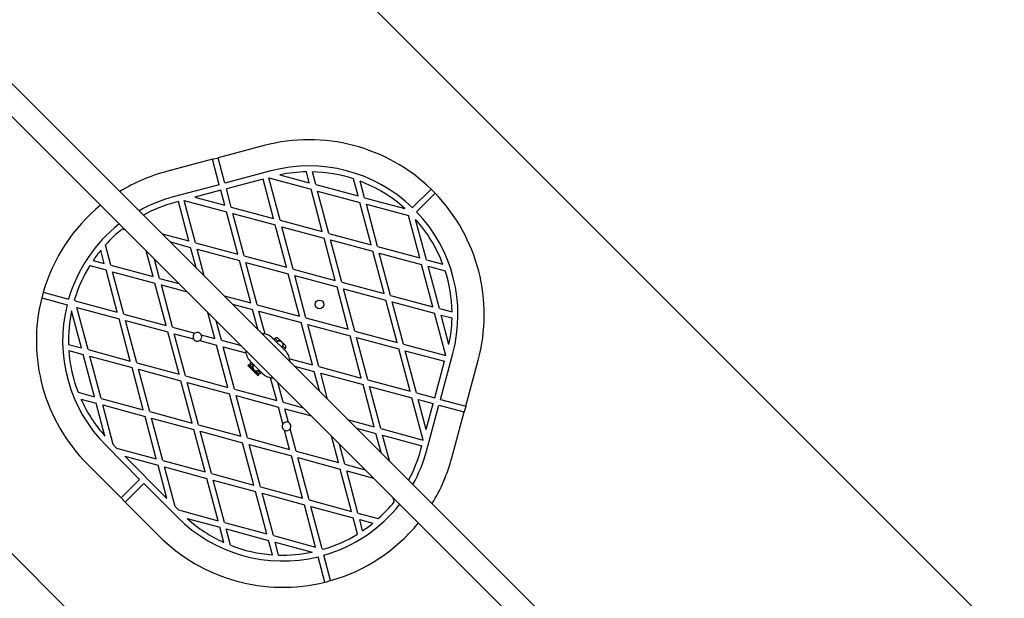
# Model space of a CAD drawing. Units: millimetres. Extents: x 15874 to 27345, y 31969 to 43397.
# Drawn here: x 23952 to 24627, y 40250 to 40647 of the extents above; entities that cross this region are included whole.
import ezdxf

# ---------------------------------------------------------------- set-up
doc = ezdxf.new("R2010")
doc.units = ezdxf.units.MM
doc.header["$LTSCALE"] = 200
doc.layers.add('OTWORY_MONTAŻOWE', color=1, linetype='Continuous')

msp = doc.modelspace()

# ---------------------------------------------------------------- linework, layer by layer
at = {"color": 7, "linetype": 'Continuous', "lineweight": 25}
for p, q in [((25011.34, 39538.76), (23244.61, 41305.49)), ((23233.29, 41294.18), (25000.03, 39527.45)), ((24119.81, 40560.67), (24088.27, 40552.28)), ((24084.4, 40551.25), (24052.86, 40542.86)), ((24084.4, 40551.25), (24088.27, 40552.28)), ((24089.03, 40533.86), (24084.4, 40551.25)), ((24092.89, 40534.89), (24088.27, 40552.28)), ((24124.44, 40543.28), (24092.89, 40534.89)), ((24130.54, 40540.62), (24150.77, 40535.16)), ((24150.77, 40535.16), (24148.77, 40542.68)), ((24155.23, 40533.95), (24152.91, 40542.68)), ((24089.03, 40533.86), (24057.48, 40525.47)), ((24119.05, 40537.7), (24093.92, 40531.02)), ((24126.23, 40510.71), (24119.05, 40537.7)), ((24130.69, 40509.5), (24122.97, 40538.52)), ((24122.97, 40538.52), (24151.95, 40530.69)), ((24155.23, 40533.95), (24184.21, 40526.13)), ((24184.21, 40526.13), (24181.09, 40537.86)), ((24188.67, 40524.93), (24185.66, 40536.24)), ((24090.06, 40529.99), (24072.29, 40525.27)), ((24092.78, 40519.74), (24090.06, 40529.99)), ((24097.24, 40518.53), (24093.92, 40531.02)), ((24159.67, 40501.68), (24151.95, 40530.69)), ((24156.41, 40529.49), (24185.4, 40521.67)), ((24164.13, 40500.48), (24156.41, 40529.49)), ((24221.49, 40518.1), (24234.24, 40530.8)), ((24224.31, 40515.26), (24237.06, 40527.97)), ((24061.06, 40522.28), (24058.51, 40521.6)), ((24068.24, 40495.29), (24061.06, 40522.28)), ((24064.99, 40523.1), (24093.97, 40515.27)), ((24072.7, 40494.08), (24064.99, 40523.1)), ((24072.29, 40525.27), (24092.78, 40519.74)), ((24193.12, 40492.65), (24185.4, 40521.67)), ((24188.67, 40524.93), (24216.3, 40517.47)), ((24189.86, 40520.46), (24218.84, 40512.64)), ((24197.57, 40491.45), (24189.86, 40520.46)), ((24101.69, 40486.26), (24093.97, 40515.27)), ((24097.24, 40518.53), (24126.23, 40510.71)), ((24098.43, 40514.07), (24127.41, 40506.24)), ((24106.15, 40485.05), (24098.43, 40514.07)), ((24226.56, 40483.63), (24218.84, 40512.64)), ((24135.13, 40477.23), (24127.41, 40506.24)), ((24130.69, 40509.5), (24159.67, 40501.68)), ((24231.02, 40482.42), (24223.66, 40510.08)), ((24022.55, 40503.48), (24024.53, 40502.94)), ((24049.85, 40500.25), (24068.24, 40495.29)), ((24139.59, 40476.03), (24131.87, 40505.04)), ((24131.87, 40505.04), (24160.86, 40497.22)), ((24164.13, 40500.48), (24193.12, 40492.65)), ((24014.72, 40478.66), (24011.01, 40492.62)), ((24055.53, 40494.58), (24069.43, 40490.82)), ((24072.7, 40494.08), (24101.69, 40486.26)), ((24168.58, 40468.2), (24160.86, 40497.22)), ((24173.03, 40467), (24165.32, 40496.01)), ((24165.32, 40496.01), (24194.3, 40488.19)), ((24010.26, 40479.86), (24007.84, 40488.94)), ((24043.7, 40470.84), (24039.02, 40488.46)), ((24073.11, 40476.99), (24069.43, 40490.82)), ((24078.75, 40471.36), (24073.89, 40489.62)), ((24073.89, 40489.62), (24102.87, 40481.79)), ((24202.02, 40459.18), (24194.3, 40488.19)), ((24197.57, 40491.45), (24226.56, 40483.63)), ((24198.76, 40486.99), (24227.75, 40479.16)), ((24206.48, 40457.97), (24198.76, 40486.99)), ((24002.61, 40481.93), (24010.26, 40479.86)), ((24048.16, 40469.63), (24044.65, 40482.82)), ((24110.59, 40452.78), (24102.87, 40481.79)), ((24106.15, 40485.05), (24135.13, 40477.23)), ((24107.33, 40480.59), (24136.32, 40472.77)), ((24115.05, 40451.58), (24107.33, 40480.59)), ((24235.46, 40450.15), (24227.75, 40479.16)), ((24231.02, 40482.42), (24242.32, 40479.37)), ((24000.33, 40478.4), (24011.45, 40475.4)), ((24019.16, 40446.39), (24011.45, 40475.4)), ((24014.72, 40478.66), (24043.7, 40470.84)), ((24015.91, 40474.2), (24044.89, 40466.37)), ((24023.62, 40445.18), (24015.91, 40474.2)), ((24144.03, 40443.75), (24136.32, 40472.77)), ((24139.59, 40476.03), (24168.58, 40468.2)), ((24239.92, 40448.94), (24232.21, 40477.96)), ((24232.21, 40477.96), (24243.92, 40474.8)), ((24052.61, 40437.36), (24044.89, 40466.37)), ((24048.16, 40469.63), (24061.42, 40466.05)), ((24140.78, 40471.56), (24169.76, 40463.74)), ((24148.49, 40442.55), (24140.78, 40471.56)), ((24173.03, 40467), (24202.02, 40459.18)), ((23968.38, 40460.09), (23985.77, 40455.4)), ((24057.07, 40436.16), (24049.35, 40465.17)), ((24049.35, 40465.17), (24067.1, 40460.38)), ((24177.48, 40434.73), (24169.76, 40463.74)), ((24181.94, 40433.52), (24174.22, 40462.54)), ((24174.22, 40462.54), (24203.21, 40454.71)), ((23967.34, 40456.23), (23984.72, 40451.54)), ((23990.18, 40454.21), (23989.9, 40455.27)), ((23990.18, 40454.21), (24019.16, 40446.39)), ((24092.41, 40457.69), (24110.59, 40452.78)), ((24098.09, 40452.01), (24111.78, 40448.32)), ((24210.92, 40425.7), (24203.21, 40454.71)), ((24206.48, 40457.97), (24235.46, 40450.15)), ((24207.67, 40453.51), (24236.65, 40445.68)), ((24215.38, 40424.49), (24207.67, 40453.51)), ((23994.62, 40421.94), (23987.86, 40447.36)), ((23999.08, 40420.73), (23991.37, 40449.75)), ((23991.37, 40449.75), (24020.35, 40441.92)), ((24023.62, 40445.18), (24052.61, 40437.36)), ((24086.05, 40428.33), (24081.31, 40446.17)), ((24115.4, 40434.7), (24111.78, 40448.32)), ((24115.05, 40451.58), (24144.03, 40443.75)), ((24120.4, 40431.46), (24116.24, 40447.11)), ((24116.24, 40447.11), (24145.22, 40439.29)), ((24244.37, 40416.67), (24236.65, 40445.68)), ((24239.92, 40448.94), (24248.64, 40446.59)), ((24028.07, 40412.91), (24020.35, 40441.92)), ((24032.53, 40411.71), (24024.81, 40440.72)), ((24024.81, 40440.72), (24053.79, 40432.9)), ((24090.51, 40427.13), (24086.95, 40440.53)), ((24152.94, 40410.28), (24145.22, 40439.29)), ((24148.49, 40442.55), (24177.48, 40434.73)), ((24246.49, 40424.24), (24241.11, 40444.48)), ((24241.11, 40444.48), (24248.63, 40442.45)), ((24061.51, 40403.88), (24053.79, 40432.9)), ((24057.07, 40436.16), (24072.41, 40432.01)), ((24065.97, 40402.68), (24058.25, 40431.69)), ((24058.25, 40431.69), (24071.37, 40428.15)), ((24157.4, 40409.07), (24149.68, 40438.09)), ((24149.68, 40438.09), (24178.67, 40430.26)), ((24181.94, 40433.52), (24210.92, 40425.7)), ((24075.68, 40426.99), (24087.24, 40423.87)), ((24076.73, 40430.85), (24086.05, 40428.33)), ((24090.51, 40427.13), (24103.98, 40423.49)), ((24134.34, 40420.01), (24125.85, 40428.49)), ((24127.27, 40428.49), (24126.56, 40427.78)), ((24130.55, 40427.33), (24130.12, 40427.76)), ((24186.38, 40401.25), (24178.67, 40430.26)), ((24183.13, 40429.06), (24212.11, 40421.23)), ((24190.84, 40400.05), (24183.13, 40429.06)), ((23985.73, 40424.34), (23994.62, 40421.94)), ((23985.93, 40420.14), (23995.81, 40417.47)), ((23999.08, 40420.73), (24028.07, 40412.91)), ((24094.95, 40394.85), (24087.24, 40423.87)), ((24099.41, 40393.65), (24091.7, 40422.66)), ((24091.7, 40422.66), (24107.31, 40418.45)), ((24133.63, 40424.25), (24133.17, 40424.71)), ((24133.63, 40420.71), (24134.34, 40421.42)), ((24219.83, 40392.22), (24212.11, 40421.23)), ((24215.38, 40424.49), (24244.37, 40416.67)), ((24224.29, 40391.02), (24216.57, 40420.03)), ((24216.57, 40420.03), (24243.54, 40412.75)), ((24240.62, 40386.61), (24249.13, 40418.12)), ((24003.53, 40388.46), (23995.81, 40417.47)), ((24000.27, 40416.27), (24029.25, 40408.45)), ((24007.99, 40387.26), (24000.27, 40416.27)), ((24032.53, 40411.71), (24061.51, 40403.88)), ((24110.3, 40412.93), (24118.78, 40404.45)), ((24111, 40412.23), (24110.3, 40411.52)), ((24137.33, 40414.49), (24152.94, 40410.28)), ((24236.76, 40387.65), (24243.54, 40412.75)), ((24258, 40381.92), (24266.51, 40413.43)), ((24036.97, 40379.43), (24029.25, 40408.45)), ((24041.43, 40378.23), (24033.71, 40407.24)), ((24033.71, 40407.24), (24062.7, 40399.42)), ((24108.89, 40410.12), (24108.68, 40409.9)), ((24108.68, 40409.9), (24108.73, 40409.85)), ((24108.73, 40409.85), (24115.75, 40402.83)), ((24109.9, 40410.12), (24108.89, 40410.12)), ((24108.89, 40410.12), (24115.96, 40403.04)), ((24111.54, 40408.47), (24109.9, 40410.12)), ((24112.52, 40407.17), (24112.77, 40406.92)), ((24115.96, 40404.05), (24114.32, 40405.69)), ((24117.37, 40404.45), (24118.08, 40405.16)), ((24140.65, 40409.45), (24154.13, 40405.81)), ((24157.69, 40392.41), (24154.13, 40405.81)), ((24157.4, 40409.07), (24186.38, 40401.25)), ((24163.33, 40386.77), (24158.59, 40404.61)), ((24158.59, 40404.61), (24187.57, 40396.79)), ((24070.41, 40370.41), (24062.7, 40399.42)), ((24065.97, 40402.68), (24094.95, 40394.85)), ((24074.87, 40369.2), (24067.16, 40398.21)), ((24067.16, 40398.21), (24096.14, 40390.39)), ((24115.75, 40402.83), (24115.96, 40403.04)), ((24115.96, 40403.04), (24115.96, 40404.05)), ((24128.4, 40385.83), (24124.24, 40401.48)), ((24132.86, 40384.62), (24129.24, 40398.24)), ((24190.84, 40400.05), (24219.83, 40392.22)), ((23992.32, 40391.49), (24003.53, 40388.46)), ((24099.41, 40393.65), (24128.4, 40385.83)), ((24195.29, 40367.77), (24187.57, 40396.79)), ((24199.75, 40366.57), (24192.03, 40395.58)), ((24192.03, 40395.58), (24221.01, 40387.76)), ((23994.27, 40386.82), (24004.71, 40384)), ((24007.99, 40387.26), (24036.97, 40379.43)), ((24103.86, 40361.38), (24096.14, 40390.39)), ((24108.32, 40360.17), (24100.6, 40389.19)), ((24100.6, 40389.19), (24129.59, 40381.36)), ((24132.86, 40384.62), (24146.55, 40380.93)), ((24228.73, 40358.74), (24221.01, 40387.76)), ((24224.29, 40391.02), (24236.76, 40387.65)), ((24230.93, 40366.04), (24225.47, 40386.55)), ((24225.47, 40386.55), (24235.72, 40383.79)), ((24240.62, 40386.61), (24258, 40381.92)), ((24010.69, 40361.52), (24004.71, 40384)), ((24009.17, 40382.79), (24038.16, 40374.97)), ((24016.41, 40355.59), (24009.17, 40382.79)), ((24041.43, 40378.23), (24070.41, 40370.41)), ((24132.66, 40369.8), (24129.59, 40381.36)), ((24136.53, 40370.83), (24134.04, 40380.16)), ((24134.04, 40380.16), (24152.22, 40375.25)), ((24230.93, 40366.04), (24235.72, 40383.79)), ((24231.07, 40351.23), (24239.58, 40382.75)), ((24239.58, 40382.75), (24256.96, 40378.05)), ((24248.45, 40346.54), (24256.96, 40378.05)), ((24258, 40381.92), (24256.96, 40378.05)), ((24045.87, 40345.96), (24038.16, 40374.97)), ((24042.62, 40373.77), (24071.6, 40365.94)), ((24050.33, 40344.75), (24042.62, 40373.77)), ((24177.54, 40372.56), (24195.29, 40367.77)), ((24079.32, 40336.93), (24071.6, 40365.94)), ((24074.87, 40369.2), (24103.86, 40361.38)), ((24083.78, 40335.72), (24076.06, 40364.74)), ((24076.06, 40364.74), (24105.05, 40356.91)), ((24137.3, 40352.35), (24133.81, 40365.48)), ((24141.76, 40351.15), (24137.68, 40366.5)), ((24183.22, 40366.89), (24196.47, 40363.31)), ((24199.75, 40366.57), (24228.73, 40358.74)), ((24108.32, 40360.17), (24137.3, 40352.35)), ((24170.75, 40343.32), (24165.89, 40361.59)), ((24199.98, 40350.12), (24196.47, 40363.31)), ((24200.93, 40362.1), (24227.9, 40354.82)), ((24205.62, 40344.48), (24200.93, 40362.1)), ((24011.44, 40354.9), (24034.48, 40331.78)), ((24016.41, 40355.59), (24018.69, 40353.29)), ((24018.69, 40353.29), (24045.87, 40345.96)), ((24112.76, 40327.9), (24105.05, 40356.91)), ((24117.22, 40326.7), (24109.5, 40355.71)), ((24109.5, 40355.71), (24138.49, 40347.89)), ((24141.76, 40351.15), (24170.75, 40343.32)), ((24175.21, 40342.12), (24171.53, 40355.95)), ((24227.21, 40352.27), (24227.9, 40354.82)), ((24024.34, 40347.63), (24047.06, 40341.49)), ((24024.34, 40347.63), (24053.11, 40318.75)), ((24050.33, 40344.75), (24079.32, 40336.93)), ((24146.21, 40318.87), (24138.49, 40347.89)), ((24142.95, 40346.68), (24171.93, 40338.86)), ((24150.67, 40317.67), (24142.95, 40346.68)), ((23998.69, 40342.2), (24021.73, 40319.08)), ((24053.11, 40318.75), (24047.06, 40341.49)), ((24051.52, 40340.29), (24080.51, 40332.46)), ((24058.76, 40313.08), (24051.52, 40340.29)), ((24179.65, 40309.84), (24171.93, 40338.86)), ((24175.21, 40342.12), (24189.11, 40338.37)), ((24176.39, 40337.65), (24194.78, 40332.69)), ((24184.11, 40308.64), (24176.39, 40337.65)), ((24034.48, 40331.78), (24021.73, 40319.08)), ((24088.22, 40303.45), (24080.51, 40332.46)), ((24083.78, 40335.72), (24112.76, 40327.9)), ((24084.96, 40331.26), (24113.95, 40323.44)), ((24092.68, 40302.25), (24084.96, 40331.26)), ((24037.3, 40328.95), (24024.55, 40316.24)), ((24037.3, 40328.95), (24060.34, 40305.82)), ((24117.22, 40326.7), (24146.21, 40318.87)), ((24024.55, 40316.24), (24021.73, 40319.08)), ((24121.67, 40294.42), (24113.95, 40323.44)), ((24126.13, 40293.22), (24118.41, 40322.23)), ((24118.41, 40322.23), (24147.39, 40314.41)), ((24150.67, 40317.67), (24179.65, 40309.84)), ((24208.95, 40316.38), (24208.18, 40319.3)), ((24024.55, 40316.24), (24047.59, 40293.12)), ((24058.76, 40313.08), (24061.04, 40310.79)), ((24061.04, 40310.79), (24088.22, 40303.45)), ((24155.11, 40285.4), (24147.39, 40314.41)), ((24159.57, 40284.19), (24151.85, 40313.21)), ((24151.85, 40313.21), (24180.84, 40305.38)), ((24066.96, 40305.05), (24089.41, 40298.99)), ((24183.8, 40294.25), (24180.84, 40305.38)), ((24184.11, 40308.64), (24198.05, 40304.88)), ((24185.3, 40304.18), (24194.37, 40301.73)), ((24187.33, 40296.52), (24185.3, 40304.18)), ((24092.19, 40288.53), (24089.41, 40298.99)), ((24092.68, 40302.25), (24121.67, 40294.42)), ((24096.85, 40286.57), (24093.87, 40297.78)), ((24093.87, 40297.78), (24122.85, 40289.96)), ((24125.48, 40280.07), (24122.85, 40289.96)), ((24126.13, 40293.22), (24155.11, 40285.4)), ((24127.31, 40288.76), (24152.71, 40281.9)), ((24129.68, 40279.86), (24127.31, 40288.76)), ((24159.57, 40284.19), (24160.62, 40283.91)), ((24161.51, 40261.35), (24156.88, 40278.75)), ((24165.37, 40262.38), (24160.74, 40279.77))]:
    msp.add_line(p, q, dxfattribs=at)
at = {"color": 1, "linetype": 'Continuous', "lineweight": 25}
for p, q in [((24129.18, 40426.58), (24127.27, 40428.49)), ((24134.34, 40421.42), (24132.42, 40423.34)), ((24110.3, 40411.52), (24112.21, 40409.61)), ((24115.45, 40406.37), (24117.37, 40404.45))]:
    msp.add_line(p, q, dxfattribs=at)
at = {"color": 7, "linetype": 'Continuous', "lineweight": 25}
msp.add_circle((24157.74, 40451.76), 3, dxfattribs=at)
for centre, radius, start, end in [((24150.65, 40444.7), 120, 45.84892, 104.89395), ((24150.65, 40444.7), 102, 46.01747, 104.89395), ((24083.7, 40426.89), 120, 104.89395, 121.5381), ((24150.65, 40444.7), 98, 91.10436, 101.84194), ((24150.65, 40444.7), 98, 71.90485, 88.68308), ((24150.65, 40444.7), 98, 47.94595, 69.07006), ((24150.65, 40444.7), 120, 43.93897, 45.84892), ((24150.65, 40444.7), 120, 344.89395, 43.93897), ((24083.7, 40426.89), 120, 129.29161, 163.93897), ((24083.7, 40426.89), 102, 104.89395, 119.10467), ((24083.7, 40426.89), 98, 104.89395, 118.43759), ((24150.65, 40444.7), 102, 344.89395, 43.77043), ((24083.7, 40426.89), 102, 128.27996, 163.77043), ((24150.65, 40444.7), 98, 20.71783, 41.84194), ((24083.7, 40426.89), 98, 128.60649, 137.88304), ((24083.7, 40426.89), 98, 140.71783, 145.83561), ((24083.7, 40426.89), 98, 148.2924, 163.17114), ((24150.65, 40444.7), 98, 1.10482, 17.88304), ((24083.7, 40426.89), 120, 163.93897, 165.84892), ((24083.7, 40426.89), 120, 165.84892, 224.89395), ((24083.7, 40426.89), 102, 166.01747, 224.89395), ((24083.7, 40426.89), 98, 167.94595, 181.4955), ((24150.65, 40444.7), 98, 347.94595, 358.68354), ((24074.05, 40429.5), 3, 123.08363, 206.70426), ((24074.05, 40429.5), 3, 26.70426, 123.08363), ((24118.08, 40420.71), 11, 45, 88.34176), ((24074.05, 40429.5), 3, 206.70426, 303.08363), ((24074.05, 40429.5), 3, 303.08363, 26.70426), ((24128.33, 40427.43), 1.5, 45, 135), ((24083.7, 40426.89), 98, 183.95228, 201.1814), ((24118.08, 40420.71), 11, 181.65824, 225), ((24133.28, 40422.48), 1.5, 315, 45), ((24126.56, 40412.23), 11, 1.65824, 45), ((24111.36, 40410.46), 1.5, 135, 193.2666), ((24114.54, 40408.69), 2.5, 135, 315), ((24116.31, 40405.51), 1.5, 256.7334, 315), ((24126.56, 40412.23), 11, 225, 268.34176), ((24083.7, 40426.89), 98, 204.14008, 221.84194), ((24135.17, 40368.15), 3, 63.08363, 146.70426), ((24135.17, 40368.15), 3, 146.70426, 243.08363), ((24135.17, 40368.15), 3, 243.08363, 326.70426), ((24135.17, 40368.15), 3, 326.70426, 63.08363), ((24132.6, 40377.81), 98, 331.64065, 344.89395), ((24132.6, 40377.81), 102, 330.97024, 344.89395), ((24132.6, 40377.81), 120, 328.52487, 344.89395), ((24132.6, 40377.81), 102, 286.01747, 321.79258), ((24132.6, 40377.81), 98, 311.90485, 321.1814), ((24132.6, 40377.81), 102, 224.89395, 283.77043), ((24132.6, 40377.81), 98, 227.94595, 245.64781), ((24132.6, 40377.81), 120, 285.84892, 320.76992), ((24132.6, 40377.81), 98, 303.95228, 309.07006), ((24132.6, 40377.81), 120, 224.89395, 283.93897), ((24132.6, 40377.81), 98, 286.61675, 301.4955), ((24132.6, 40377.81), 98, 248.60649, 265.83561), ((24132.6, 40377.81), 98, 268.2924, 281.84194), ((24132.6, 40377.81), 120, 283.93897, 285.84892)]:
    msp.add_arc(centre, radius, start, end, dxfattribs=at)
for points, knots in [([(24128.33, 40426.02), (24128.59, 40426.22), (24129.1, 40426.63), (24130.1, 40426.81), (24131.09, 40426.63), (24131.61, 40426.22), (24131.86, 40426.02)], [0, 0, 0, 0, 0.249963, 0.499978, 0.749984, 1, 1, 1, 1]), ([(24130.73, 40427.15), (24130.65, 40427.2), (24130.49, 40427.29), (24130.08, 40427.21), (24129.62, 40426.97), (24129.33, 40426.71), (24129.18, 40426.58)], [0, 0, 0, 0, 0.249995, 0.499981, 0.749978, 1, 1, 1, 1]), ([(24130.73, 40427.15), (24130.5, 40427.38), (24130.03, 40427.85), (24129.59, 40428.3), (24129.37, 40428.51), (24129.41, 40428.47), (24129.42, 40428.46)], [0, 0, 0, 0, 0.3044368, 0.6088622, 0.9132717, 1, 1, 1, 1]), ([(24131.86, 40426.02), (24131.86, 40426.02), (24131.86, 40426.02), (24131.86, 40426.02), (24131.86, 40426.02), (24131.84, 40426.04), (24131.8, 40426.08), (24131.72, 40426.16), (24131.57, 40426.31), (24131.37, 40426.51), (24131.09, 40426.79), (24130.84, 40427.04), (24130.73, 40427.15)], [0, 0, 0, 0, 0.000603, 0.001368, 0.003495, 0.010194, 0.034056, 0.123961, 0.249158, 0.49977, 0.769409, 1, 1, 1, 1]), ([(24131.86, 40426.02), (24132.07, 40425.76), (24132.48, 40425.24), (24132.65, 40424.25), (24132.48, 40423.26), (24132.07, 40422.74), (24131.86, 40422.48)], [0, 0, 0, 0, 0.250016, 0.500022, 0.750037, 1, 1, 1, 1]), ([(24133, 40424.88), (24132.87, 40425.01), (24132.63, 40425.26), (24132.42, 40425.46), (24132.32, 40425.56), (24132.3, 40425.58)], [0, 0, 0, 0, 0.4464337, 0.893905, 1, 1, 1, 1]), ([(24133, 40424.88), (24133.05, 40424.8), (24133.14, 40424.64), (24133.06, 40424.24), (24132.82, 40423.77), (24132.56, 40423.48), (24132.42, 40423.34)], [0, 0, 0, 0, 0.249995, 0.499981, 0.749978, 1, 1, 1, 1]), ([(24134.13, 40423.76), (24134.12, 40423.76), (24134.05, 40423.83), (24133.68, 40424.2), (24133.22, 40424.66), (24133, 40424.88)], [0, 0, 0, 0, 0.022706, 0.511344, 1, 1, 1, 1]), ([(24111.54, 40408.47), (24111.56, 40408.56), (24111.6, 40408.73), (24111.75, 40409.03), (24111.95, 40409.33), (24112.13, 40409.51), (24112.21, 40409.61)], [0, 0, 0, 0, 0.25, 0.500005, 0.749917, 1, 1, 1, 1]), ([(24111.54, 40408.47), (24111.7, 40408.27), (24111.94, 40407.97), (24112.23, 40407.5), (24112.43, 40407.28), (24112.52, 40407.17)], [0, 0, 0, 0, 0.497711, 0.7493, 1, 1, 1, 1]), ([(24112.77, 40406.92), (24112.77, 40406.92), (24112.77, 40406.92), (24112.78, 40406.92), (24112.78, 40406.92), (24112.79, 40406.9), (24112.84, 40406.86), (24112.92, 40406.78), (24112.98, 40406.71), (24113.02, 40406.68)], [0, 0, 0, 0, 0.002512, 0.005753, 0.014491, 0.041894, 0.137832, 0.497556, 1, 1, 1, 1]), ([(24113.02, 40406.68), (24113.13, 40406.58), (24113.35, 40406.38), (24113.81, 40406.09), (24114.12, 40405.85), (24114.32, 40405.69)], [0, 0, 0, 0, 0.251172, 0.503223, 1, 1, 1, 1]), ([(24114.32, 40405.69), (24114.41, 40405.71), (24114.58, 40405.75), (24114.87, 40405.9), (24115.17, 40406.1), (24115.36, 40406.28), (24115.45, 40406.37)], [0, 0, 0, 0, 0.2499597, 0.4999783, 0.7499034, 1, 1, 1, 1])]:
    msp.add_open_spline(points, degree=3, knots=knots, dxfattribs=at)
at = {"layer": 'OTWORY_MONTAŻOWE'}
for p, q in [((25112.27, 39737.65), (23443.5, 41406.42)), ((23132.37, 41095.29), (24801.14, 39426.52))]:
    msp.add_line(p, q, dxfattribs=at)

doc.saveas('drawing.dxf')
